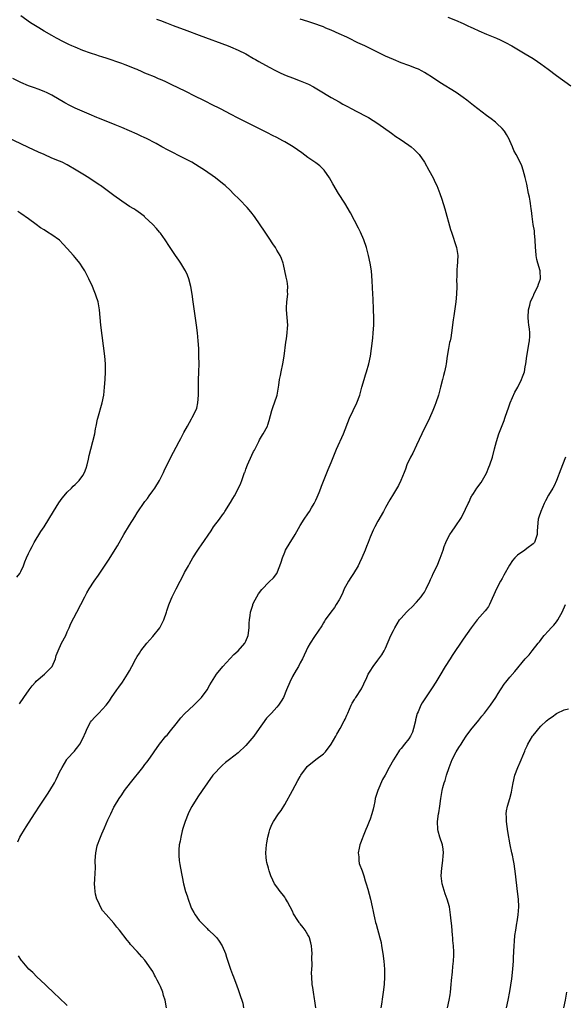
# Model space of a CAD drawing. Units: inches. Extents: x 2613000 to 2616000, y 1476000 to 1479000.
# Drawn here: x 2615035 to 2615175, y 1477952 to 1478206 of the extents above; entities that cross this region are included whole.
import ezdxf

# ---------------------------------------------------------------- set-up
doc = ezdxf.new("R2010")
doc.units = ezdxf.units.IN
doc.header["$MEASUREMENT"] = 0
doc.layers.add('LD26131476_10ft', color=93, linetype='Continuous')

msp = doc.modelspace()

# ---------------------------------------------------------------- linework, layer by layer
at = {"layer": 'LD26131476_10ft'}
for points, elevation in [([(2615072.57, 1477951), (2615072.17, 1477953), (2615071.81, 1477954.19), (2615071.59, 1477955), (2615071, 1477956.46), (2615070.73, 1477957), (2615070.11, 1477958.11), (2615069.71, 1477959), (2615069.45, 1477959.45), (2615069, 1477960.34), (2615068.61, 1477961), (2615067, 1477963.26), (2615066.17, 1477964.17), (2615065, 1477965.49), (2615063.31, 1477967.31), (2615063, 1477967.74), (2615062.4, 1477968.4), (2615060.44, 1477971), (2615059.75, 1477971.75), (2615059, 1477972.82), (2615057, 1477975.09), (2615056.09, 1477976.09), (2615055.58, 1477977), (2615055, 1477978.2), (2615054.64, 1477979), (2615054.29, 1477980.29), (2615054.14, 1477981), (2615054.06, 1477982.06), (2615054.02, 1477983), (2615054.05, 1477984.05), (2615054.21, 1477985.79), (2615054.22, 1477987), (2615054.21, 1477989), (2615054.34, 1477991), (2615054.73, 1477992.73), (2615054.8, 1477993), (2615055.4, 1477994.6), (2615055.53, 1477995), (2615055.9, 1477995.9), (2615056.58, 1477997.42), (2615057, 1477998.42), (2615057.47, 1477999.47), (2615058.17, 1478001), (2615059, 1478002.71), (2615059.15, 1478003), (2615060.35, 1478005), (2615061, 1478005.95), (2615061.74, 1478007), (2615063.25, 1478009), (2615066.48, 1478013), (2615067, 1478013.73), (2615067.55, 1478014.45), (2615068, 1478015), (2615069, 1478016.49), (2615069.38, 1478017), (2615070.77, 1478019), (2615072.38, 1478021), (2615072.68, 1478021.32), (2615073.59, 1478022.4), (2615075, 1478024.21), (2615076.24, 1478025.76), (2615077.22, 1478026.78), (2615079.6, 1478029), (2615081, 1478030.38), (2615081.6, 1478031), (2615083.03, 1478033), (2615083.74, 1478034.26), (2615084.12, 1478035), (2615085, 1478036.3), (2615085.4, 1478037), (2615087.06, 1478039), (2615088.93, 1478041.07), (2615089.94, 1478042.06), (2615091, 1478043.06), (2615092.72, 1478045), (2615093, 1478045.56), (2615093.6, 1478047), (2615093.82, 1478049), (2615093.84, 1478050.16), (2615093.92, 1478051), (2615094.14, 1478052.14), (2615094.23, 1478053), (2615094.79, 1478054.79), (2615094.83, 1478055), (2615095, 1478055.41), (2615095.83, 1478057), (2615096.27, 1478057.73), (2615097.11, 1478058.89), (2615099, 1478060.84), (2615100.1, 1478061.9), (2615100.96, 1478063), (2615101.78, 1478065), (2615102.1, 1478065.9), (2615102.4, 1478067), (2615103, 1478068.48), (2615103.23, 1478069), (2615104.41, 1478071), (2615105, 1478071.96), (2615105.67, 1478073), (2615106.17, 1478073.83), (2615107, 1478075.32), (2615108.04, 1478077), (2615109, 1478078.4), (2615109.39, 1478079), (2615109.91, 1478079.91), (2615110.57, 1478081), (2615111, 1478081.87), (2615111.35, 1478082.65), (2615111.86, 1478083.86), (2615112.31, 1478085), (2615112.5, 1478085.5), (2615114.24, 1478089.76), (2615115, 1478091.56), (2615116.37, 1478095), (2615118.13, 1478099), (2615119.73, 1478103), (2615121.56, 1478107), (2615122.33, 1478109), (2615122.92, 1478111), (2615123.48, 1478113), (2615123.82, 1478114.18), (2615124.08, 1478115), (2615124.64, 1478117), (2615125.07, 1478119), (2615125.37, 1478121), (2615125.7, 1478123.7), (2615125.84, 1478125), (2615126, 1478127), (2615125.98, 1478127.98), (2615125.99, 1478129), (2615125.88, 1478131), (2615125.86, 1478131.86), (2615125.78, 1478133), (2615125.77, 1478133.77), (2615125.69, 1478135), (2615125.53, 1478138.47), (2615125.33, 1478141), (2615125.03, 1478143), (2615124.61, 1478145), (2615124.08, 1478147), (2615123.4, 1478149), (2615122.54, 1478151), (2615122.04, 1478152.04), (2615119.97, 1478155.97), (2615118.47, 1478158.47), (2615116.89, 1478161), (2615115.44, 1478163.44), (2615114.56, 1478165), (2615113.16, 1478167), (2615113.09, 1478167.09), (2615112.07, 1478168.07), (2615111, 1478168.83), (2615110.79, 1478169), (2615109.76, 1478169.76), (2615109, 1478170.25), (2615107.43, 1478171.43), (2615105.16, 1478173), (2615103, 1478174.3), (2615102.53, 1478174.53), (2615101, 1478175.36), (2615099.9, 1478175.9), (2615098.6, 1478176.6), (2615095, 1478178.42), (2615093.78, 1478179), (2615091, 1478180.37), (2615089, 1478181.41), (2615086.67, 1478182.67), (2615084.01, 1478184.01), (2615083, 1478184.48), (2615082, 1478185), (2615080.02, 1478185.98), (2615077.34, 1478187.34), (2615073.93, 1478189), (2615072.2, 1478189.8), (2615071, 1478190.33), (2615070.51, 1478190.51), (2615069.45, 1478191), (2615067.69, 1478191.69), (2615067, 1478192.02), (2615066.29, 1478192.29), (2615065, 1478192.9), (2615064.77, 1478193), (2615061.87, 1478194.13), (2615061, 1478194.44), (2615057, 1478195.83), (2615056.14, 1478196.14), (2615055, 1478196.49), (2615054.63, 1478196.63), (2615053, 1478197.15), (2615051, 1478197.86), (2615049, 1478198.65), (2615048.18, 1478199), (2615047.37, 1478199.37), (2615046.04, 1478200.04), (2615044.22, 1478201), (2615043, 1478201.69), (2615041, 1478202.85), (2615039.67, 1478203.67), (2615037.55, 1478205), (2615035, 1478206.76)], 9690), ([(2615069.94, 1478205.94), (2615071, 1478205.58), (2615072.56, 1478205), (2615074.29, 1478204.29), (2615077.79, 1478203), (2615081, 1478201.76), (2615088.4, 1478199), (2615089, 1478198.77), (2615091, 1478197.94), (2615092.98, 1478196.98), (2615095, 1478195.77), (2615095.47, 1478195.47), (2615096.35, 1478195), (2615099, 1478193.54), (2615100.66, 1478192.66), (2615102.01, 1478192.01), (2615103.39, 1478191.39), (2615105, 1478190.76), (2615107, 1478190.01), (2615109.13, 1478189.13), (2615110.46, 1478188.46), (2615111.73, 1478187.73), (2615115, 1478185.75), (2615117, 1478184.57), (2615118.01, 1478184.01), (2615119.32, 1478183.32), (2615119.95, 1478183), (2615123.76, 1478181), (2615124.56, 1478180.56), (2615125.81, 1478179.81), (2615127.01, 1478179.01), (2615130.48, 1478176.48), (2615131.67, 1478175.67), (2615132.76, 1478175), (2615135, 1478173.44), (2615135.59, 1478173), (2615136.33, 1478172.33), (2615137, 1478171.69), (2615137.64, 1478171), (2615139, 1478169.06), (2615140.16, 1478167), (2615141.24, 1478165), (2615141.8, 1478163.8), (2615142.2, 1478163), (2615143.01, 1478161), (2615143.51, 1478159.51), (2615144.26, 1478157), (2615145.72, 1478151.72), (2615145.94, 1478151), (2615147.27, 1478147), (2615147.58, 1478145), (2615147.53, 1478143.53), (2615147.49, 1478143), (2615147.43, 1478142.58), (2615147.32, 1478141), (2615147.33, 1478139.33), (2615147.31, 1478139), (2615147.35, 1478137), (2615147.3, 1478135), (2615147.08, 1478133), (2615146.54, 1478129.46), (2615146.42, 1478128.42), (2615145.99, 1478125), (2615145.78, 1478123.78), (2615145.62, 1478123), (2615145.5, 1478122.5), (2615145.2, 1478121), (2615144.89, 1478119), (2615144.62, 1478117), (2615144.5, 1478116.5), (2615144.19, 1478115), (2615143.95, 1478114.05), (2615143.64, 1478113), (2615143.14, 1478111), (2615142.61, 1478109), (2615141.97, 1478107), (2615141.72, 1478106.28), (2615141.21, 1478105), (2615140.3, 1478103), (2615138.38, 1478099), (2615137, 1478096.05), (2615135.99, 1478094.01), (2615135.45, 1478093), (2615134.51, 1478091), (2615134.14, 1478089.86), (2615133.77, 1478089), (2615132.95, 1478087), (2615132.29, 1478085.71), (2615131, 1478083.55), (2615130.06, 1478081.94), (2615129, 1478080.02), (2615128.46, 1478079), (2615127, 1478076.47), (2615126.22, 1478075), (2615125.82, 1478074.18), (2615125, 1478072.31), (2615124.48, 1478071), (2615124.05, 1478069.95), (2615123.7, 1478069), (2615122.87, 1478067), (2615122.28, 1478065.72), (2615121.92, 1478065), (2615120.7, 1478063), (2615120.04, 1478061.96), (2615119.42, 1478061), (2615119, 1478060.24), (2615118.36, 1478059), (2615117.95, 1478058.05), (2615117.43, 1478057), (2615117, 1478056.19), (2615116.3, 1478055), (2615115.8, 1478054.2), (2615114.87, 1478053), (2615113.46, 1478051), (2615113.29, 1478050.71), (2615113, 1478050.26), (2615112.54, 1478049.46), (2615110.71, 1478046.71), (2615109.6, 1478045), (2615109, 1478043.95), (2615108.5, 1478043), (2615108.05, 1478041.95), (2615107.59, 1478041), (2615107, 1478039.94), (2615106.52, 1478039), (2615105.95, 1478038.05), (2615105, 1478036.42), (2615104.31, 1478035), (2615103.51, 1478033), (2615102.66, 1478031), (2615102.07, 1478030.07), (2615101.42, 1478029), (2615101, 1478028.52), (2615099.6, 1478027), (2615098.33, 1478025.67), (2615095.85, 1478022.15), (2615095.08, 1478021), (2615093, 1478018.64), (2615091, 1478016.71), (2615088.78, 1478015), (2615087.78, 1478014.22), (2615087, 1478013.58), (2615086.35, 1478013), (2615085, 1478011.54), (2615084.53, 1478011), (2615083.09, 1478009), (2615081.77, 1478007), (2615080.63, 1478005.37), (2615079.09, 1478002.91), (2615078.39, 1478001.61), (2615078.15, 1478001), (2615077.37, 1477999), (2615076.79, 1477997.21), (2615076.63, 1477996.63), (2615076.21, 1477995), (2615076.03, 1477993.97), (2615075.84, 1477993), (2615075.73, 1477991.73), (2615075.69, 1477991), (2615075.75, 1477990.25), (2615075.81, 1477989), (2615075.96, 1477987.96), (2615076.14, 1477987), (2615076.94, 1477983), (2615077.47, 1477981), (2615077.87, 1477979.87), (2615078.11, 1477979), (2615078.7, 1477977.3), (2615078.81, 1477977), (2615079, 1477976.6), (2615079.61, 1477975.61), (2615079.93, 1477975), (2615081, 1477973.52), (2615081.46, 1477973), (2615082.24, 1477972.24), (2615083, 1477971.42), (2615083.23, 1477971.23), (2615083.43, 1477971), (2615085, 1477969.52), (2615085.48, 1477969), (2615086.16, 1477968.16), (2615086.92, 1477967), (2615087.76, 1477965), (2615088.03, 1477964.03), (2615088.38, 1477963), (2615089, 1477961), (2615089.56, 1477959.56), (2615089.81, 1477959), (2615090.69, 1477956.69), (2615091, 1477955.73), (2615091.19, 1477955.19), (2615091.35, 1477954.65), (2615092.18, 1477952.18), (2615092.4, 1477951)], 9680), ([(2615111.01, 1477951.01), (2615110.8, 1477952.8), (2615110.7, 1477953.3), (2615110.41, 1477955), (2615110.25, 1477956.25), (2615110.11, 1477957), (2615109.98, 1477959), (2615109.95, 1477959.95), (2615110, 1477961), (2615110.08, 1477961.92), (2615110.03, 1477964.03), (2615110.07, 1477965), (2615109.98, 1477965.98), (2615109.9, 1477967), (2615109.73, 1477967.73), (2615109.39, 1477969), (2615109.28, 1477969.28), (2615109, 1477969.81), (2615108.28, 1477971), (2615107.74, 1477971.74), (2615107, 1477972.67), (2615106.84, 1477972.84), (2615106.72, 1477973), (2615106.24, 1477973.76), (2615105.41, 1477975), (2615105.27, 1477975.27), (2615105, 1477975.88), (2615104.44, 1477977), (2615103.7, 1477978.3), (2615103.21, 1477979.21), (2615103, 1477979.51), (2615102.35, 1477980.35), (2615101.81, 1477981), (2615101, 1477982.17), (2615100.4, 1477983), (2615099.93, 1477983.93), (2615099.44, 1477985), (2615099, 1477986.32), (2615098.8, 1477987), (2615098.44, 1477988.44), (2615098.31, 1477989), (2615098.27, 1477989.74), (2615098.15, 1477991), (2615098.35, 1477993), (2615098.44, 1477993.56), (2615098.7, 1477995), (2615099, 1477996.27), (2615099.2, 1477997), (2615099.72, 1477998.28), (2615100.11, 1477999), (2615101.43, 1478001), (2615102.09, 1478001.91), (2615103, 1478003.4), (2615105, 1478006.99), (2615106.39, 1478009.61), (2615107, 1478010.67), (2615107.17, 1478011), (2615108.6, 1478013), (2615108.79, 1478013.21), (2615111, 1478015), (2615113, 1478016.52), (2615113.51, 1478017), (2615115.02, 1478019), (2615116.14, 1478021), (2615116.43, 1478021.57), (2615117.29, 1478023), (2615118.36, 1478025), (2615118.57, 1478025.43), (2615119, 1478026.42), (2615119.24, 1478027), (2615120.13, 1478029), (2615120.41, 1478029.59), (2615121, 1478030.51), (2615121.18, 1478030.82), (2615121.31, 1478031), (2615122.77, 1478033.23), (2615123.43, 1478034.57), (2615124.13, 1478036.13), (2615124.55, 1478037), (2615125, 1478037.79), (2615125.79, 1478039), (2615127, 1478040.64), (2615127.28, 1478041), (2615128, 1478042), (2615128.62, 1478043), (2615129, 1478043.77), (2615130.39, 1478047), (2615131, 1478048.27), (2615131.38, 1478049), (2615131.98, 1478050.02), (2615132.62, 1478051), (2615133, 1478051.5), (2615134.36, 1478053), (2615135, 1478053.62), (2615135.72, 1478054.28), (2615137, 1478055.57), (2615138.16, 1478057), (2615138.5, 1478057.5), (2615139, 1478058.21), (2615139.48, 1478059), (2615140.43, 1478061), (2615140.59, 1478061.41), (2615141, 1478062.3), (2615141.3, 1478063), (2615142.25, 1478065), (2615143.09, 1478066.91), (2615143.82, 1478069), (2615144.1, 1478069.9), (2615144.5, 1478071), (2615145, 1478072.06), (2615145.53, 1478073), (2615146.12, 1478073.88), (2615146.94, 1478075), (2615148.57, 1478077.43), (2615149, 1478078.4), (2615149.31, 1478079), (2615149.55, 1478079.55), (2615150.27, 1478081), (2615150.53, 1478081.47), (2615151, 1478082.57), (2615151.16, 1478082.84), (2615151.24, 1478083), (2615151.65, 1478083.65), (2615152.55, 1478085), (2615153.59, 1478086.41), (2615155, 1478088.89), (2615155.64, 1478090.36), (2615155.87, 1478091), (2615156.53, 1478093), (2615157.1, 1478095.1), (2615157.55, 1478097), (2615158.15, 1478099), (2615159, 1478101.18), (2615159.55, 1478102.45), (2615159.76, 1478103), (2615160.44, 1478105), (2615160.57, 1478105.43), (2615161.1, 1478107), (2615162.28, 1478109.72), (2615163.03, 1478111), (2615164.05, 1478113), (2615164.31, 1478113.69), (2615164.76, 1478115), (2615165, 1478116.27), (2615165.11, 1478117), (2615165.36, 1478119), (2615165.73, 1478121), (2615165.9, 1478122.1), (2615166.12, 1478123), (2615166.2, 1478124.2), (2615166.19, 1478125), (2615166.08, 1478126.08), (2615165.93, 1478127), (2615165.85, 1478127.85), (2615165.71, 1478129), (2615165.85, 1478131), (2615166.13, 1478132.13), (2615166.37, 1478133), (2615167, 1478134.45), (2615167.16, 1478134.84), (2615167.21, 1478135), (2615168.19, 1478137), (2615168.39, 1478137.61), (2615168.91, 1478139), (2615168.83, 1478141), (2615168.19, 1478143), (2615167.93, 1478143.93), (2615167.76, 1478145), (2615167.72, 1478146.28), (2615167.65, 1478147), (2615167.57, 1478149), (2615167.37, 1478150.63), (2615167.33, 1478151.33), (2615167.04, 1478153), (2615166.79, 1478155), (2615166.61, 1478156.61), (2615166.54, 1478157), (2615166.35, 1478158.35), (2615166.21, 1478159), (2615166.04, 1478160.04), (2615165.84, 1478161), (2615165.38, 1478163.38), (2615165, 1478165.09), (2615164.46, 1478167), (2615164.07, 1478168.07), (2615163.68, 1478169), (2615162.67, 1478171), (2615162.07, 1478172.07), (2615161.69, 1478173), (2615161, 1478174.52), (2615160.81, 1478175), (2615160.16, 1478176.16), (2615159.63, 1478177), (2615159, 1478177.7), (2615157.67, 1478179), (2615157.31, 1478179.31), (2615156.17, 1478180.17), (2615155, 1478181.1), (2615151.65, 1478183.65), (2615149.94, 1478185), (2615149, 1478185.73), (2615147.17, 1478187), (2615143, 1478189.57), (2615140.84, 1478191), (2615139.71, 1478191.71), (2615139, 1478192.15), (2615138.46, 1478192.46), (2615137.44, 1478193), (2615137, 1478193.22), (2615135, 1478194), (2615133, 1478194.68), (2615131, 1478195.47), (2615129, 1478196.4), (2615127.8, 1478197), (2615125, 1478198.32), (2615123.64, 1478199), (2615121.84, 1478199.84), (2615119.55, 1478201), (2615119, 1478201.26), (2615117, 1478202.17), (2615115, 1478203.05), (2615113.61, 1478203.61), (2615113, 1478203.89), (2615112.19, 1478204.19), (2615111, 1478204.66), (2615109, 1478205.32), (2615107, 1478205.94)], 9670), ([(2615145, 1478206.41), (2615147, 1478205.67), (2615149, 1478204.78), (2615150.22, 1478204.22), (2615151, 1478203.82), (2615151.57, 1478203.57), (2615153, 1478202.89), (2615155, 1478202.04), (2615157.58, 1478201), (2615158.55, 1478200.55), (2615159.87, 1478199.87), (2615161.49, 1478199), (2615164.96, 1478197), (2615167, 1478195.74), (2615168.16, 1478195), (2615169, 1478194.42), (2615170.9, 1478193), (2615173, 1478191.37), (2615176.71, 1478188.71)], 9660), ([(2615034.24, 1477993.76), (2615034.75, 1477995), (2615035, 1477995.46), (2615035.94, 1477997), (2615036.37, 1477997.63), (2615038.53, 1478001), (2615038.71, 1478001.29), (2615039.83, 1478003), (2615041.92, 1478006.08), (2615042.49, 1478007), (2615043.66, 1478009), (2615044.12, 1478009.88), (2615044.65, 1478011), (2615045, 1478011.77), (2615045.66, 1478013), (2615046.88, 1478015), (2615047, 1478015.18), (2615048.83, 1478017.17), (2615049, 1478017.4), (2615049.72, 1478018.28), (2615050.21, 1478019), (2615051, 1478020.46), (2615051.81, 1478022.19), (2615052.1, 1478023), (2615053, 1478024.61), (2615053.25, 1478025), (2615054.05, 1478025.95), (2615055.08, 1478027), (2615056.98, 1478029.02), (2615057.86, 1478030.14), (2615058.38, 1478031), (2615059.75, 1478033), (2615060.3, 1478033.7), (2615061.21, 1478035), (2615062.53, 1478037), (2615063, 1478037.9), (2615063.63, 1478039), (2615064.67, 1478041), (2615065, 1478041.58), (2615065.58, 1478042.42), (2615065.95, 1478043), (2615067.47, 1478045), (2615069, 1478046.72), (2615070.83, 1478049), (2615071, 1478049.28), (2615071.87, 1478051), (2615072.57, 1478053), (2615072.66, 1478053.34), (2615073.14, 1478054.86), (2615073.34, 1478055.34), (2615074.01, 1478057), (2615075, 1478059.03), (2615076.05, 1478061), (2615076.39, 1478061.61), (2615077.22, 1478063.22), (2615078.2, 1478065), (2615078.5, 1478065.5), (2615079.36, 1478067), (2615080.64, 1478069), (2615081, 1478069.54), (2615081.61, 1478070.39), (2615084.02, 1478073.98), (2615084.66, 1478075), (2615086.17, 1478077), (2615087, 1478078.13), (2615087.39, 1478078.61), (2615087.61, 1478079), (2615088.57, 1478080.57), (2615088.85, 1478081), (2615089, 1478081.27), (2615089.68, 1478082.32), (2615090.08, 1478083), (2615091.13, 1478085), (2615091.7, 1478086.3), (2615091.97, 1478087), (2615092.49, 1478088.49), (2615092.69, 1478089), (2615092.79, 1478089.21), (2615093, 1478089.85), (2615093.42, 1478091), (2615093.75, 1478091.75), (2615095, 1478094.45), (2615095.19, 1478094.81), (2615096.3, 1478097), (2615096.52, 1478097.48), (2615097, 1478098.34), (2615097.26, 1478098.74), (2615097.46, 1478099), (2615098.55, 1478101), (2615098.68, 1478101.32), (2615099, 1478102.43), (2615099.65, 1478105), (2615100, 1478106), (2615100.37, 1478107), (2615101.06, 1478109), (2615101.5, 1478111.5), (2615101.7, 1478113), (2615101.93, 1478114.07), (2615102.11, 1478115), (2615102.56, 1478117), (2615102.91, 1478119), (2615103.33, 1478122.67), (2615103.46, 1478123.46), (2615103.67, 1478125), (2615103.72, 1478126.28), (2615103.78, 1478127), (2615103.44, 1478131), (2615103.48, 1478131.48), (2615103.52, 1478133), (2615103.77, 1478135), (2615103.71, 1478135.71), (2615103.78, 1478137), (2615103.61, 1478138.39), (2615103.38, 1478139.38), (2615103.06, 1478141), (2615102.69, 1478142.69), (2615102.6, 1478143), (2615102.19, 1478144.19), (2615101.81, 1478145), (2615101, 1478146.39), (2615100.63, 1478147), (2615099.99, 1478147.99), (2615099, 1478149.47), (2615097.96, 1478151), (2615095.19, 1478155), (2615094.26, 1478156.26), (2615093.37, 1478157.37), (2615091.4, 1478159.4), (2615089.74, 1478161), (2615089, 1478161.75), (2615087.68, 1478163), (2615087.32, 1478163.32), (2615087, 1478163.58), (2615085.18, 1478165), (2615082.33, 1478167), (2615081, 1478167.85), (2615079.08, 1478169), (2615077, 1478170.08), (2615073, 1478172.09), (2615071.33, 1478173), (2615069.87, 1478173.87), (2615067.21, 1478175.21), (2615067, 1478175.29), (2615065.85, 1478175.85), (2615065, 1478176.22), (2615063, 1478177.11), (2615061, 1478177.98), (2615059.35, 1478178.65), (2615057, 1478179.57), (2615055, 1478180.39), (2615054.58, 1478180.58), (2615052.61, 1478181.39), (2615049, 1478182.96), (2615047.64, 1478183.64), (2615046.33, 1478184.33), (2615043, 1478186.3), (2615041.6, 1478187), (2615041.19, 1478187.19), (2615039.74, 1478187.74), (2615038.26, 1478188.26), (2615037, 1478188.72), (2615035, 1478189.6), (2615033, 1478190.65)], 9700), ([(2615034.66, 1478029.34), (2615035.81, 1478031), (2615037.17, 1478033), (2615037.94, 1478034.06), (2615038.78, 1478035), (2615039, 1478035.21), (2615041.1, 1478037), (2615042.02, 1478037.98), (2615043, 1478038.92), (2615043.06, 1478039), (2615043.94, 1478041), (2615044.15, 1478041.85), (2615044.63, 1478043), (2615045.54, 1478045), (2615046.58, 1478047), (2615047, 1478047.9), (2615047.48, 1478049), (2615047.93, 1478050.07), (2615049.47, 1478053), (2615051.48, 1478057), (2615052.01, 1478057.99), (2615052.62, 1478059), (2615053.93, 1478061), (2615055, 1478062.53), (2615057.61, 1478066.39), (2615059.92, 1478070.08), (2615061.57, 1478073), (2615063, 1478075.44), (2615064.39, 1478077.61), (2615065, 1478078.62), (2615067, 1478081.52), (2615067.65, 1478082.35), (2615068.12, 1478083), (2615069, 1478084.3), (2615069.51, 1478085), (2615070.74, 1478087), (2615071.78, 1478089), (2615072.16, 1478089.84), (2615072.74, 1478091), (2615073.71, 1478093), (2615075, 1478095.52), (2615075.78, 1478097), (2615076.21, 1478097.79), (2615077, 1478099.31), (2615077.97, 1478101), (2615079, 1478102.85), (2615079.11, 1478103), (2615079.19, 1478103.19), (2615080.15, 1478105), (2615080.37, 1478105.62), (2615080.65, 1478107), (2615080.82, 1478109), (2615080.8, 1478111), (2615080.81, 1478112.81), (2615080.91, 1478115), (2615080.96, 1478117), (2615080.92, 1478119), (2615080.84, 1478121), (2615080.71, 1478123), (2615080.5, 1478125), (2615080.25, 1478127), (2615079.45, 1478133), (2615079.17, 1478135), (2615078.82, 1478137), (2615078.28, 1478139), (2615077.92, 1478139.92), (2615077.45, 1478141), (2615077.3, 1478141.3), (2615076.28, 1478143), (2615075.76, 1478143.76), (2615074.9, 1478145), (2615073.31, 1478147.31), (2615073, 1478147.8), (2615072.51, 1478148.51), (2615072.22, 1478149), (2615071, 1478150.72), (2615070.79, 1478151), (2615069.94, 1478151.93), (2615069, 1478153), (2615067, 1478154.9), (2615066.88, 1478155), (2615065.82, 1478155.82), (2615064.66, 1478156.66), (2615064.13, 1478157), (2615063, 1478157.64), (2615062.2, 1478158.2), (2615061, 1478158.99), (2615059, 1478160.43), (2615055.56, 1478163), (2615055.23, 1478163.23), (2615052.53, 1478165), (2615051, 1478165.94), (2615049.3, 1478167), (2615047, 1478168.32), (2615045.64, 1478169), (2615045, 1478169.29), (2615043, 1478170.11), (2615041, 1478170.98), (2615039.61, 1478171.61), (2615038.25, 1478172.25), (2615037, 1478172.86), (2615035, 1478173.78), (2615030.1, 1478176.1)], 9710), ([(2615033.98, 1478062.02), (2615034.74, 1478063), (2615035, 1478063.49), (2615035.74, 1478065), (2615036.04, 1478065.96), (2615036.52, 1478067), (2615037, 1478068.1), (2615037.42, 1478069), (2615037.91, 1478069.91), (2615038.47, 1478071), (2615040.17, 1478073.83), (2615040.99, 1478075), (2615042.25, 1478077), (2615043.44, 1478079), (2615044.79, 1478081.21), (2615045.63, 1478082.37), (2615046.16, 1478083), (2615047, 1478083.91), (2615048.06, 1478085), (2615048.5, 1478085.5), (2615049, 1478085.9), (2615049.52, 1478086.48), (2615050.04, 1478087), (2615051, 1478088.28), (2615051.46, 1478089), (2615051.83, 1478090.17), (2615052.15, 1478091), (2615052.45, 1478092.45), (2615052.62, 1478093.38), (2615053.02, 1478095), (2615053.6, 1478097), (2615054.06, 1478099), (2615054.26, 1478100.26), (2615054.4, 1478101), (2615054.77, 1478102.77), (2615054.83, 1478103), (2615056, 1478107), (2615056.38, 1478109), (2615056.6, 1478111), (2615056.76, 1478113), (2615056.86, 1478115), (2615056.83, 1478117), (2615056.66, 1478119), (2615055.65, 1478127), (2615055.25, 1478131), (2615054.92, 1478133), (2615054.45, 1478134.45), (2615054.29, 1478135), (2615053.9, 1478135.9), (2615053.45, 1478137), (2615052.51, 1478139), (2615052, 1478140), (2615051.48, 1478141), (2615051, 1478141.77), (2615050.19, 1478143), (2615049, 1478144.5), (2615048.58, 1478145), (2615047, 1478146.81), (2615045.93, 1478147.93), (2615044.94, 1478148.94), (2615043, 1478150.33), (2615041.93, 1478151), (2615041, 1478151.55), (2615040.12, 1478152.12), (2615038.95, 1478152.95), (2615037, 1478154.43), (2615035, 1478155.82), (2615034.27, 1478156.28)], 9720), ([(2615175.32, 1478093), (2615174.56, 1478091), (2615174.14, 1478089.86), (2615173.02, 1478087), (2615172.41, 1478085.59), (2615172.08, 1478085), (2615171, 1478083.17), (2615170.24, 1478081.76), (2615169.85, 1478081), (2615168.97, 1478079), (2615168.5, 1478077.5), (2615168.33, 1478077), (2615168.12, 1478075), (2615168.08, 1478073.92), (2615168.06, 1478073), (2615167.33, 1478071), (2615167, 1478070.63), (2615165.43, 1478069.43), (2615164.86, 1478069), (2615163, 1478067.69), (2615162.29, 1478067), (2615161.69, 1478066.31), (2615160.89, 1478065.11), (2615159.47, 1478062.53), (2615159, 1478061.72), (2615158.61, 1478061), (2615157.57, 1478059), (2615155.74, 1478055), (2615155.49, 1478054.51), (2615155, 1478053.81), (2615154.68, 1478053.32), (2615152.58, 1478051), (2615151.04, 1478049), (2615149, 1478046.08), (2615146.16, 1478041.84), (2615145.61, 1478041), (2615144.37, 1478039), (2615143, 1478036.68), (2615141.97, 1478035), (2615141, 1478033.47), (2615138.39, 1478029.61), (2615138.06, 1478029), (2615137.35, 1478027.35), (2615137.12, 1478026.88), (2615136.72, 1478025.28), (2615136.68, 1478025), (2615136.19, 1478023), (2615135.89, 1478022.11), (2615135.38, 1478021), (2615135, 1478020.36), (2615133.89, 1478019), (2615133, 1478017.87), (2615132.59, 1478017.4), (2615132.3, 1478017), (2615131.05, 1478014.95), (2615129.95, 1478013), (2615128.86, 1478011), (2615128.17, 1478009.83), (2615126.96, 1478007), (2615126.35, 1478005), (2615126.22, 1478004.22), (2615125.94, 1478003), (2615125.79, 1478002.21), (2615125.47, 1478001), (2615125, 1477999.6), (2615124.74, 1477999), (2615124.25, 1477997.75), (2615123.92, 1477997), (2615123.25, 1477995.25), (2615123, 1477994.56), (2615122.56, 1477993.44), (2615122.35, 1477993), (2615122.15, 1477992.15), (2615121.92, 1477991), (2615122.07, 1477989.93), (2615122.09, 1477989), (2615122.23, 1477988.23), (2615123, 1477986.28), (2615123.42, 1477985), (2615123.75, 1477983.75), (2615124.02, 1477983), (2615124.45, 1477981.55), (2615125.11, 1477979), (2615125.52, 1477977), (2615125.79, 1477975.79), (2615125.94, 1477975), (2615126.17, 1477974.17), (2615126.43, 1477973), (2615126.57, 1477972.57), (2615127.55, 1477969), (2615127.82, 1477967.82), (2615127.98, 1477967), (2615128.29, 1477965), (2615128.52, 1477963), (2615128.7, 1477961), (2615128.74, 1477959), (2615128.6, 1477957), (2615128.35, 1477955), (2615128.17, 1477953.83), (2615127.92, 1477951.92), (2615127.77, 1477951)], 9660), ([(2615144.92, 1477951), (2615145.4, 1477953), (2615145.63, 1477954.37), (2615145.71, 1477955), (2615145.92, 1477957), (2615145.99, 1477958.01), (2615146.26, 1477960.26), (2615146.31, 1477961.69), (2615146.47, 1477963), (2615146.54, 1477964.54), (2615146.55, 1477965.45), (2615146.48, 1477967), (2615146.36, 1477968.36), (2615146.34, 1477969), (2615146.28, 1477969.72), (2615146.08, 1477972.08), (2615145.83, 1477974.17), (2615145.76, 1477975), (2615145.68, 1477975.68), (2615145.45, 1477977), (2615144.89, 1477979), (2615144.39, 1477980.39), (2615143.59, 1477983), (2615143.32, 1477985), (2615143.46, 1477987), (2615143.77, 1477989), (2615143.83, 1477990.17), (2615143.92, 1477991), (2615143.87, 1477991.87), (2615143.66, 1477993), (2615143, 1477995), (2615142.54, 1477996.54), (2615142.43, 1477997), (2615142.37, 1477999), (2615142.65, 1478001), (2615142.71, 1478001.29), (2615142.97, 1478003), (2615143.23, 1478005), (2615143.59, 1478007), (2615143.78, 1478007.78), (2615144.13, 1478009), (2615144.38, 1478009.62), (2615144.73, 1478011), (2615145.38, 1478013), (2615146.18, 1478015), (2615147.19, 1478017), (2615147.91, 1478018.09), (2615148.44, 1478019), (2615149, 1478019.81), (2615149.79, 1478021), (2615151, 1478022.65), (2615153, 1478025.17), (2615153.83, 1478026.17), (2615154.51, 1478027), (2615156.05, 1478029), (2615157.38, 1478031), (2615158, 1478032), (2615158.6, 1478033), (2615158.74, 1478033.26), (2615159.54, 1478034.46), (2615160, 1478035), (2615161, 1478036.24), (2615162.3, 1478037.7), (2615165, 1478041), (2615165.95, 1478042.05), (2615166.76, 1478043), (2615168.3, 1478045), (2615168.62, 1478045.38), (2615169.47, 1478046.53), (2615169.85, 1478047), (2615171, 1478048.22), (2615171.66, 1478049), (2615172.31, 1478049.69), (2615173, 1478050.51), (2615173.21, 1478050.79), (2615173.35, 1478051), (2615173.8, 1478051.8), (2615174.51, 1478053), (2615175.33, 1478055)], 9650), ([(2615160.11, 1477951), (2615160.59, 1477953), (2615161, 1477955.18), (2615161.5, 1477958.5), (2615161.8, 1477961), (2615161.89, 1477962.11), (2615161.93, 1477963), (2615161.96, 1477963.96), (2615162.11, 1477967), (2615162.22, 1477968.22), (2615162.33, 1477969.67), (2615162.53, 1477971), (2615162.84, 1477972.84), (2615162.87, 1477973.13), (2615163.17, 1477975), (2615163.3, 1477977), (2615163.21, 1477979), (2615163, 1477981), (2615162.46, 1477985.54), (2615162.11, 1477988.11), (2615161.95, 1477989), (2615161.67, 1477990.33), (2615161.55, 1477991), (2615161.13, 1477993), (2615160.48, 1477996.48), (2615160.15, 1477999), (2615160.17, 1478000.17), (2615160.1, 1478001), (2615160.19, 1478001.81), (2615160.42, 1478003), (2615161, 1478005), (2615161.43, 1478006.57), (2615161.59, 1478007.59), (2615161.87, 1478009), (2615162.33, 1478011), (2615163.05, 1478013), (2615163.69, 1478014.31), (2615164.61, 1478016.61), (2615164.86, 1478017.14), (2615165, 1478017.5), (2615165.48, 1478018.52), (2615165.68, 1478019), (2615166.83, 1478021), (2615167, 1478021.24), (2615167.83, 1478022.17), (2615168.45, 1478023), (2615169, 1478023.58), (2615170.49, 1478025), (2615170.79, 1478025.21), (2615171, 1478025.4), (2615171.96, 1478026.04), (2615173, 1478026.87), (2615173.2, 1478027), (2615175, 1478027.8), (2615176.12, 1478028.12)], 9640), ([(2615047, 1477951.58), (2615046.29, 1477952.29), (2615045.5, 1477953), (2615043, 1477955.37), (2615042.19, 1477956.19), (2615041.28, 1477957), (2615039.17, 1477959), (2615038.09, 1477960.09), (2615037.12, 1477961), (2615035.36, 1477963), (2615035.23, 1477963.23), (2615034.42, 1477964.42)], 9700), ([(2615175.62, 1477955), (2615175.26, 1477953), (2615174.8, 1477951)], 9630)]:
    msp.add_lwpolyline(points, dxfattribs=dict(at, elevation=elevation))

doc.saveas('drawing.dxf')
